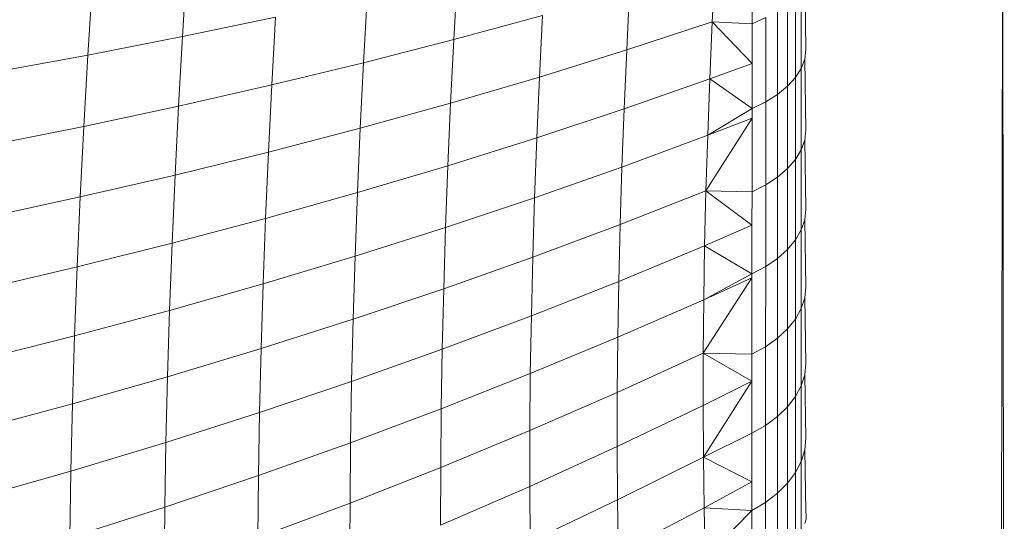
# Model space of a CAD drawing. Units: millimetres. Extents: x -4534 to 4839, y -3372 to 3958.
# Drawn here: x 545 to 557, y 2374 to 2381 of the extents above; entities that cross this region are included whole.
import ezdxf

# ---------------------------------------------------------------- set-up
doc = ezdxf.new("R2010")
doc.units = ezdxf.units.MM
doc.layers.add('Toestel 2D', color=7, linetype='Continuous', lineweight=20)

# ---------------------------------------------------------------- blocks, each defined once
blk = doc.blocks.new('1754_')
at = {"color": 0}
for p, q in [((68.3391, 34.6677), (68.3367, 33.0464)), ((68.3413, 33.0464), (68.3391, 34.6677)), ((68.0174, 34.4929), (68.0174, 34.3824)), ((67.2918, 34.4562), (67.2861, 34.366)), ((67.97, 34.4588), (67.9663, 34.3848)), ((67.6392, 34.4445), (67.6345, 34.3622)), ((68.0851, 34.443), (68.0866, 34.3495)), ((67.1705, 34.4348), (67.1647, 34.3423)), ((67.8603, 34.4254), (67.8564, 34.3489)), ((68.0806, 34.3251), (68.0806, 34.4315)), ((67.5234, 34.4171), (67.5186, 34.3324)), ((68.0732, 34.3134), (68.0732, 34.4203)), ((68.0502, 34.2918), (68.0502, 34.3997)), ((68.063, 34.3022), (68.063, 34.4097)), ((67.2861, 34.366), (67.4057, 34.3909)), ((67.4057, 34.3909), (67.4007, 34.3039)), ((67.6345, 34.3622), (67.7485, 34.3932)), ((67.7485, 34.3932), (67.7445, 34.3141)), ((68.0349, 34.3906), (68.0174, 34.3824)), ((68.0349, 34.2822), (68.0349, 34.3906)), ((67.8564, 34.3489), (67.9663, 34.3848)), ((67.9663, 34.3848), (67.9631, 34.3116)), ((67.9663, 34.3848), (68.0174, 34.3316)), ((68.0174, 34.3824), (67.9663, 34.3848)), ((68.0174, 34.3824), (68.0174, 34.3316)), ((67.1647, 34.3423), (67.2861, 34.366)), ((67.2861, 34.366), (67.281, 34.2766)), ((67.5186, 34.3324), (67.6345, 34.3622)), ((67.6345, 34.3622), (67.6304, 34.2807)), ((67.7445, 34.3141), (67.8564, 34.3489)), ((67.8564, 34.3489), (67.8531, 34.2732)), ((68.0866, 34.3495), (68.0851, 34.3372)), ((67.0416, 34.3198), (67.1647, 34.3423)), ((67.1647, 34.3423), (67.1595, 34.2507)), ((68.0851, 34.3372), (68.0806, 34.3251)), ((68.0851, 34.3372), (68.0866, 34.246)), ((67.4007, 34.3039), (67.5186, 34.3324)), ((67.5186, 34.3324), (67.5144, 34.2486)), ((68.0174, 34.3316), (67.9631, 34.3116)), ((68.0174, 34.3316), (68.0174, 34.2736)), ((68.0806, 34.3251), (68.0732, 34.3134)), ((68.0805, 34.2205), (68.0806, 34.3251)), ((67.6304, 34.2807), (67.7445, 34.3141)), ((67.7445, 34.3141), (67.741, 34.236)), ((67.8531, 34.2732), (67.9631, 34.3116)), ((67.9631, 34.3116), (67.9604, 34.2393)), ((67.9631, 34.3116), (68.0174, 34.2736)), ((68.0732, 34.3134), (68.063, 34.3022)), ((68.0731, 34.2082), (68.0732, 34.3134)), ((67.281, 34.2766), (67.4007, 34.3039)), ((67.4007, 34.3039), (67.3964, 34.2177)), ((68.063, 34.3022), (68.0502, 34.2918)), ((68.0629, 34.1965), (68.063, 34.3022)), ((68.0502, 34.2918), (68.0349, 34.2822)), ((68.0501, 34.1856), (68.0502, 34.2918)), ((67.1595, 34.2507), (67.281, 34.2766)), ((67.281, 34.2766), (67.2766, 34.1882)), ((67.5144, 34.2486), (67.6304, 34.2807)), ((67.6304, 34.2807), (67.6269, 34.2002)), ((67.741, 34.236), (67.8531, 34.2732)), ((67.8531, 34.2732), (67.8503, 34.1984)), ((68.0174, 34.2736), (67.9604, 34.2393)), ((68.0349, 34.2822), (68.0174, 34.2736)), ((68.0174, 34.2736), (68.0174, 34.2614)), ((68.0349, 34.1755), (68.0349, 34.2822)), ((68.0174, 34.2614), (67.9581, 34.1678)), ((67.9604, 34.2393), (68.0174, 34.2614)), ((68.0174, 34.2614), (68.0174, 34.1665)), ((67.0362, 34.226), (67.1595, 34.2507)), ((67.1595, 34.2507), (67.1549, 34.16)), ((67.3964, 34.2177), (67.5144, 34.2486)), ((67.5144, 34.2486), (67.5107, 34.1657)), ((67.6269, 34.2002), (67.741, 34.236)), ((67.741, 34.236), (67.7381, 34.1588)), ((67.8503, 34.1984), (67.9604, 34.2393)), ((67.9604, 34.2393), (67.9581, 34.1678)), ((68.0866, 34.246), (68.085, 34.2331)), ((68.085, 34.2331), (68.0805, 34.2205)), ((68.085, 34.2331), (68.0865, 34.1442)), ((67.2766, 34.1882), (67.3964, 34.2177)), ((67.3964, 34.2177), (67.3926, 34.1325)), ((68.0805, 34.2205), (68.0731, 34.2082)), ((68.0805, 34.1176), (68.0805, 34.2205)), ((67.5107, 34.1657), (67.6269, 34.2002)), ((67.6269, 34.2002), (67.6239, 34.1206)), ((67.7381, 34.1588), (67.8503, 34.1984)), ((67.8503, 34.1984), (67.848, 34.1245)), ((68.0731, 34.2082), (68.0629, 34.1965)), ((68.0731, 34.1048), (68.0731, 34.2082)), ((67.1549, 34.16), (67.2766, 34.1882)), ((67.2766, 34.1882), (67.2727, 34.1008)), ((68.0501, 34.1856), (68.0349, 34.1755)), ((68.0629, 34.1965), (68.0501, 34.1856)), ((68.0501, 34.0812), (68.0501, 34.1856)), ((68.0629, 34.0926), (68.0629, 34.1965)), ((68.0349, 34.1755), (68.0174, 34.1665)), ((68.0349, 34.0707), (68.0349, 34.1755)), ((67.0315, 34.1332), (67.1549, 34.16)), ((67.1549, 34.16), (67.151, 34.0703)), ((67.3926, 34.1325), (67.5107, 34.1657)), ((67.5107, 34.1657), (67.5076, 34.0838)), ((67.6239, 34.1206), (67.7381, 34.1588)), ((67.7381, 34.1588), (67.7358, 34.0826)), ((67.848, 34.1245), (67.9581, 34.1678)), ((67.9581, 34.1678), (67.9565, 34.0974)), ((68.0173, 34.1239), (67.9581, 34.1678)), ((68.0174, 34.1665), (67.9581, 34.1678)), ((68.0174, 34.1665), (68.0173, 34.1239)), ((68.0865, 34.1442), (68.085, 34.1308)), ((67.2727, 34.1008), (67.3926, 34.1325)), ((67.3926, 34.1325), (67.3895, 34.0483)), ((67.7358, 34.0826), (67.848, 34.1245)), ((67.848, 34.1245), (67.8463, 34.0516)), ((68.0173, 34.1239), (67.9565, 34.0974)), ((68.0173, 34.1239), (68.0173, 34.0613)), ((68.085, 34.1308), (68.0805, 34.1176)), ((68.085, 34.1308), (68.0865, 34.0443)), ((67.5076, 34.0838), (67.6239, 34.1206)), ((67.6239, 34.1206), (67.6215, 34.042)), ((68.0805, 34.1176), (68.0731, 34.1048)), ((68.0805, 34.0166), (68.0805, 34.1176)), ((67.151, 34.0703), (67.2727, 34.1008)), ((67.2727, 34.1008), (67.2695, 34.0143)), ((67.8463, 34.0516), (67.9565, 34.0974)), ((67.9565, 34.0974), (67.9553, 34.0279)), ((68.0173, 34.0613), (67.9565, 34.0974)), ((68.0731, 34.1048), (68.0629, 34.0926)), ((68.0731, 34.0032), (68.0731, 34.1048)), ((67.3895, 34.0483), (67.5076, 34.0838)), ((67.5076, 34.0838), (67.5052, 34.0029)), ((68.0629, 34.0926), (68.0501, 34.0812)), ((68.0629, 33.9905), (68.0629, 34.0926)), ((67.0275, 34.0413), (67.151, 34.0703)), ((67.151, 34.0703), (67.1476, 33.9817)), ((67.6215, 34.042), (67.7358, 34.0826)), ((67.7358, 34.0826), (67.734, 34.0074)), ((68.0349, 34.0707), (68.0173, 34.0613)), ((68.0348, 33.9677), (68.0349, 34.0707)), ((68.0501, 34.0812), (68.0349, 34.0707)), ((68.0501, 33.9786), (68.0501, 34.0812)), ((68.0173, 34.0613), (67.9553, 34.0279)), ((68.0173, 34.0613), (68.0173, 34.0561)), ((67.2695, 34.0143), (67.3895, 34.0483)), ((67.3895, 34.0483), (67.3869, 33.9652)), ((67.734, 34.0074), (67.8463, 34.0516)), ((67.8463, 34.0516), (67.8451, 33.9798)), ((68.0173, 34.0561), (67.9546, 33.9594)), ((68.0173, 34.0561), (67.9553, 34.0279)), ((68.0173, 34.0561), (68.0173, 33.9579)), ((67.5052, 34.0029), (67.6215, 34.042)), ((67.6215, 34.042), (67.6196, 33.9645)), ((68.0865, 34.0443), (68.085, 34.0303)), ((67.8451, 33.9798), (67.9553, 34.0279)), ((67.9553, 34.0279), (67.9546, 33.9594)), ((68.085, 34.0303), (68.0805, 34.0166)), ((68.085, 34.0303), (68.0865, 33.9463)), ((67.1476, 33.9817), (67.2695, 34.0143)), ((67.2695, 34.0143), (67.2668, 33.929)), ((67.6196, 33.9645), (67.734, 34.0074)), ((67.734, 34.0074), (67.7327, 33.9332)), ((68.0805, 34.0166), (68.0731, 34.0032)), ((68.0805, 33.9175), (68.0805, 34.0166)), ((67.3869, 33.9652), (67.5052, 34.0029)), ((67.5052, 34.0029), (67.5032, 33.9231)), ((68.0731, 34.0032), (68.0629, 33.9905)), ((68.0731, 33.9036), (68.0731, 34.0032)), ((67.0241, 33.9506), (67.1476, 33.9817)), ((67.1476, 33.9817), (67.1449, 33.8943)), ((68.0629, 33.9905), (68.0501, 33.9786)), ((68.0629, 33.8904), (68.0629, 33.9905)), ((67.7327, 33.9332), (67.8451, 33.9798)), ((67.8451, 33.9798), (67.8444, 33.909)), ((68.0501, 33.9786), (68.0348, 33.9677)), ((68.0501, 33.878), (68.0501, 33.9786)), ((67.2668, 33.929), (67.3869, 33.9652)), ((67.3869, 33.9652), (67.385, 33.8832)), ((67.5032, 33.9231), (67.6196, 33.9645)), ((67.6196, 33.9645), (67.6183, 33.8881)), ((67.8444, 33.909), (67.9546, 33.9594)), ((67.9546, 33.9594), (67.9545, 33.892)), ((68.0173, 33.9579), (67.9546, 33.9594)), ((67.9546, 33.9594), (68.0173, 33.9234)), ((68.0348, 33.9677), (68.0173, 33.9579)), ((68.0173, 33.9579), (68.0173, 33.9234)), ((68.0348, 33.8666), (68.0348, 33.9677)), ((68.0865, 33.9463), (68.085, 33.9317)), ((67.6183, 33.8881), (67.7327, 33.9332)), ((67.7327, 33.9332), (67.732, 33.8601)), ((68.085, 33.9317), (68.0805, 33.9175)), ((68.085, 33.9317), (68.0865, 33.8502)), ((67.1449, 33.8943), (67.2668, 33.929)), ((67.2668, 33.929), (67.2648, 33.8448)), ((67.385, 33.8832), (67.5032, 33.9231)), ((67.5032, 33.9231), (67.5019, 33.8444)), ((68.0173, 33.9234), (67.9545, 33.892)), ((68.0173, 33.9234), (67.9549, 33.8257)), ((68.0173, 33.9234), (68.0173, 33.8565)), ((67.732, 33.8601), (67.8444, 33.909)), ((67.8444, 33.909), (67.8442, 33.8393)), ((68.0805, 33.9175), (68.0731, 33.9036)), ((68.0805, 33.8203), (68.0805, 33.9175)), ((67.0213, 33.861), (67.1449, 33.8943)), ((67.1449, 33.8943), (67.1429, 33.8079)), ((68.0731, 33.9036), (68.0629, 33.8904)), ((68.0731, 33.806), (68.0731, 33.9036)), ((67.2648, 33.8448), (67.385, 33.8832)), ((67.385, 33.8832), (67.3836, 33.8023)), ((67.5019, 33.8444), (67.6183, 33.8881)), ((67.6183, 33.8881), (67.6176, 33.8127)), ((67.8442, 33.8393), (67.9545, 33.892)), ((67.9545, 33.892), (67.9549, 33.8257)), ((68.0629, 33.8904), (68.0501, 33.878)), ((68.0629, 33.7923), (68.0629, 33.8904)), ((68.0501, 33.878), (68.0348, 33.8666)), ((68.0501, 33.7794), (68.0501, 33.878)), ((67.6176, 33.8127), (67.732, 33.8601)), ((67.732, 33.8601), (67.7319, 33.7882)), ((68.0173, 33.8565), (67.9549, 33.8257)), ((68.0348, 33.8666), (68.0173, 33.8565)), ((68.0173, 33.8565), (68.0173, 33.794)), ((68.0348, 33.7676), (68.0348, 33.8666)), ((67.1429, 33.8079), (67.2648, 33.8448)), ((67.2648, 33.8448), (67.2634, 33.7618)), ((67.3836, 33.8023), (67.5019, 33.8444)), ((67.5019, 33.8444), (67.5012, 33.7669)), ((68.0865, 33.8502), (68.085, 33.8351)), ((67.7319, 33.7882), (67.8442, 33.8393)), ((67.8442, 33.8393), (67.8446, 33.7708)), ((68.085, 33.8351), (68.0805, 33.8203)), ((68.085, 33.8351), (68.0865, 33.7562)), ((67.8446, 33.7708), (67.9549, 33.8257)), ((67.9549, 33.8257), (68.0173, 33.794)), ((67.9549, 33.8257), (67.9558, 33.7606)), ((68.0805, 33.8203), (68.0731, 33.806)), ((68.0805, 33.7253), (68.0805, 33.8203)), ((67.0192, 33.7726), (67.1429, 33.8079)), ((67.1429, 33.8079), (67.1414, 33.7228)), ((67.5012, 33.7669), (67.6176, 33.8127)), ((67.6176, 33.8127), (67.6174, 33.7386)), ((68.0731, 33.806), (68.0629, 33.7923)), ((68.0731, 33.7104), (68.0731, 33.806)), ((67.2634, 33.7618), (67.3836, 33.8023)), ((67.3836, 33.8023), (67.3828, 33.7226)), ((68.0173, 33.794), (67.9558, 33.7606)), ((68.0173, 33.794), (68.0173, 33.7571)), ((68.0629, 33.7923), (68.0501, 33.7794)), ((68.0629, 33.6962), (68.0629, 33.7923)), ((67.6174, 33.7386), (67.7319, 33.7882)), ((67.7319, 33.7882), (67.7323, 33.7174)), ((67.3828, 33.7226), (67.5012, 33.7669)), ((67.5012, 33.7669), (67.501, 33.6906)), ((67.7323, 33.7174), (67.8446, 33.7708)), ((67.8446, 33.7708), (67.8456, 33.7034)), ((68.0348, 33.7676), (68.0173, 33.7571)), ((68.0501, 33.7794), (68.0348, 33.7676)), ((68.0348, 33.6708), (68.0348, 33.7676)), ((68.0501, 33.683), (68.0501, 33.7794)), ((67.1414, 33.7228), (67.2634, 33.7618)), ((67.2634, 33.7618), (67.2626, 33.68)), ((67.8456, 33.7034), (67.9558, 33.7606)), ((67.9558, 33.7606), (67.9572, 33.6966)), ((67.9558, 33.7606), (68.0173, 33.7571)), ((68.0173, 33.7571), (67.9572, 33.6966)), ((68.0173, 33.7571), (68.0173, 33.7304)), ((68.0865, 33.7562), (68.0867, 33.7507)), ((68.0867, 33.7462), (68.085, 33.7406)), ((68.0867, 33.7507), (68.0867, 33.7462))]:
    blk.add_line(p, q, dxfattribs=at)
blk = doc.blocks.new('VPL-06-1754')
at = {"layer": 'Toestel 2D', "xscale": 10, "yscale": 10, "zscale": 10}
blk.add_blockref('1754_', (-125.946, 2036.992), dxfattribs=at)

msp = doc.modelspace()

# ---------------------------------------------------------------- block references
msp.add_blockref('VPL-06-1754', (0, 0))

doc.saveas('drawing.dxf')
